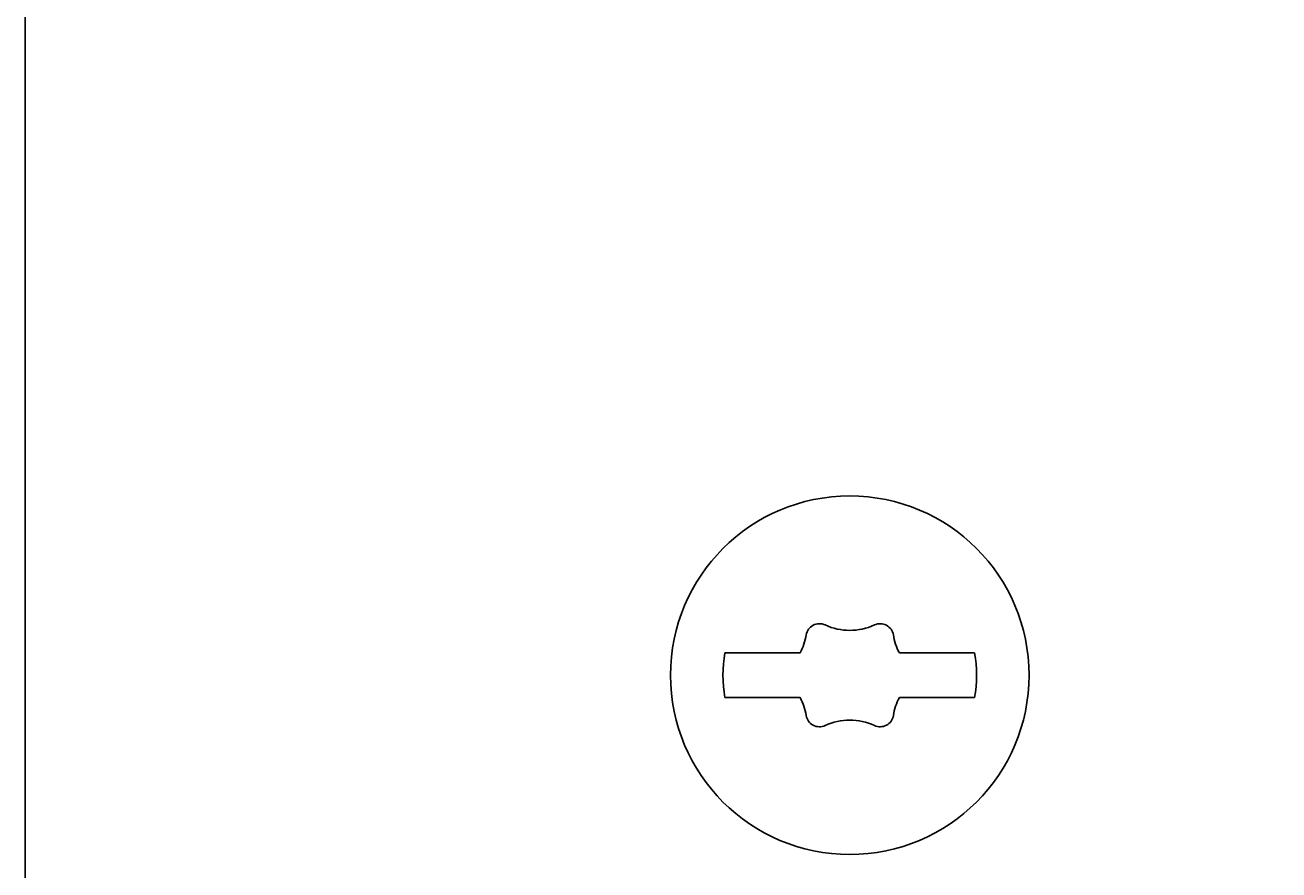
# Model space of a CAD drawing. Extents: x 0 to 841, y 0 to 594.
# Drawn here: x 462 to 490, y 283 to 302 of the extents above; entities that cross this region are included whole.
import ezdxf
from ezdxf.enums import TextEntityAlignment as Align

# ---------------------------------------------------------------- set-up
doc = ezdxf.new("R2010")
doc.units = 0
doc.header["$LTSCALE"] = 46.255
doc.header["$MEASUREMENT"] = 0
doc.layers.add('11000_LEFT', color=7, linetype='CONTINUOUS')
doc.layers.add('11100_DIM_LEFT', color=7, linetype='CONTINUOUS')
doc.dimstyles.get("Standard").update_dxf_attribs({"dimtxt": 0.18, "dimasz": 0.18, "dimexe": 0.18, "dimexo": 0.0625, "dimgap": 0.09, "dimtad": 0, "dimtih": 1, "dimtoh": 1, "dimdec": 4, "dimzin": 0, "dimdsep": 46, "dimtxsty": 'Standard', "dimcen": 0.09, "dimadec": 0, "dimazin": 0, "dimtfac": 1, "dimtdec": 4, "dimtofl": 0, "dimtmove": 0, "dimatfit": 3, "dimfxl": 1, "dimtolj": 1, "dimtzin": 0, "dimarcsym": 0})

# ---------------------------------------------------------------- blocks, each defined once
blk = doc.blocks.new('*D2')
at = {"layer": '11100_DIM_LEFT', "color": 7, "linetype": 'Continuous'}
for p, q in [((462.087, 555.044), (462.087, 254.587)), ((672.887, 364.014), (672.887, 254.587)), ((462.087, 256.587), (567.487, 256.587)), ((672.887, 256.587), (567.487, 256.587))]:
    blk.add_line(p, q, dxfattribs=at)
for points in [[(465.587, 257.087), (462.087, 256.587), (465.587, 256.087)], [(669.387, 256.087), (672.887, 256.587), (669.387, 257.087)]]:
    blk.add_solid(points, dxfattribs=at)
blk.add_text('210.8', height=3.5, dxfattribs=at).set_placement((551.978, 257.462), (564.228, 257.462), align=Align.FIT)
blk = doc.blocks.new('*D3')
at = {"layer": '11100_DIM_LEFT', "color": 7, "linetype": 'Continuous'}
for p, q in [((678.881, 465.762), (678.881, 246.355)), ((462.087, 268.044), (462.087, 246.355)), ((462.087, 248.355), (570.484, 248.355)), ((678.881, 248.355), (570.484, 248.355))]:
    blk.add_line(p, q, dxfattribs=at)
for points in [[(465.587, 248.855), (462.087, 248.355), (465.587, 247.855)], [(675.381, 247.855), (678.881, 248.355), (675.381, 248.855)]]:
    blk.add_solid(points, dxfattribs=at)
at = {"layer": '11100_DIM_LEFT', "color": 7, "linetype": 'Continuous', "width": 0.954545}
blk.add_text('216.8', height=3.5, dxfattribs=at).set_placement((560.799, 249.23), (573.049, 249.23), align=Align.FIT)
blk = doc.blocks.new('*D4')
at = {"layer": '11100_DIM_LEFT', "color": 7, "linetype": 'Continuous'}
for p, q in [((685.887, 547.321), (685.887, 237.201)), ((462.087, 268.044), (462.087, 237.201)), ((462.087, 239.201), (573.987, 239.201)), ((685.887, 239.201), (573.987, 239.201))]:
    blk.add_line(p, q, dxfattribs=at)
for points in [[(465.587, 239.701), (462.087, 239.201), (465.587, 238.701)], [(682.387, 238.701), (685.887, 239.201), (682.387, 239.701)]]:
    blk.add_solid(points, dxfattribs=at)
at = {"layer": '11100_DIM_LEFT', "color": 7, "linetype": 'Continuous', "width": 0.910714}
blk.add_text('223.8', height=3.5, dxfattribs=at).set_placement((574.184, 240.076), (586.934, 240.076), align=Align.FIT)

msp = doc.modelspace()

# ---------------------------------------------------------------- linework, layer by layer
at = {"layer": '11000_LEFT', "color": 7, "linetype": 'Continuous'}
for p, q in [((462.08664, 268.04366), (462.08664, 555.04366)), ((477.70006, 287.78366), (479.38079, 287.78366)), ((481.59248, 287.78366), (483.27321, 287.78366)), ((479.38079, 286.78366), (477.70006, 286.78366)), ((483.27321, 286.78366), (481.59248, 286.78366))]:
    msp.add_line(p, q, dxfattribs=at)
msp.add_circle((480.48664, 287.28366), 4, dxfattribs=at)
for centre, radius, start, end in [((479.81025, 288.13366), 0.3, 64.992106, 170.774325), ((481.16302, 288.13366), 0.3, 9.225645, 115.007721), ((478.23095, 288.39018), 1.3, 332.189353, 350.774394), ((480.48664, 289.58366), 1.3, 244.992159, 295.007841), ((482.74233, 288.39018), 1.3, 189.225606, 207.810626), ((480.48664, 287.28366), 2.83108, 169.827567, 190.172433), ((480.48664, 287.28366), 2.83108, 349.827567, 10.172433), ((478.23095, 286.17715), 1.3, 9.225606, 27.810647), ((482.74233, 286.17715), 1.3, 152.189374, 170.774394), ((479.81025, 286.43366), 0.3, 189.225675, 295.007894), ((480.48664, 284.98366), 1.3, 64.992159, 115.007841), ((481.16302, 286.43366), 0.3, 244.992279, 350.774355)]:
    msp.add_arc(centre, radius, start, end, dxfattribs=at)

# ---------------------------------------------------------------- dimensions: what is measured, and where the dimension line sits
at = {"layer": '11100_DIM_LEFT', "color": 7, "linetype": 'Continuous'}
dim = msp.add_linear_dim(base=(462.08664, 256.58739), p1=(672.88664, 364.01366), p2=(462.08664, 555.04366), angle=180, dimstyle='Standard', dxfattribs=at)
dim.commit()
dim.dimension.update_dxf_attribs({"geometry": '*D2', "text_midpoint": (558.10282, 259.21239), "dimtype": 128})
for base, p1, p2, picture, middle in [((685.88664, 239.20101), (462.08664, 268.04366), (685.88664, 547.32078), '*D4', (580.55874, 241.82601)), ((678.88089, 248.354587), (462.086637, 268.043664), (678.88089, 465.762099), '*D3', (566.923687, 250.979587))]:
    dim = msp.add_linear_dim(base=base, p1=p1, p2=p2, dimstyle='Standard', dxfattribs=at)
    dim.commit()
    dim.dimension.update_dxf_attribs({"geometry": picture, "text_midpoint": middle, "dimtype": 128})

doc.saveas('drawing.dxf')
